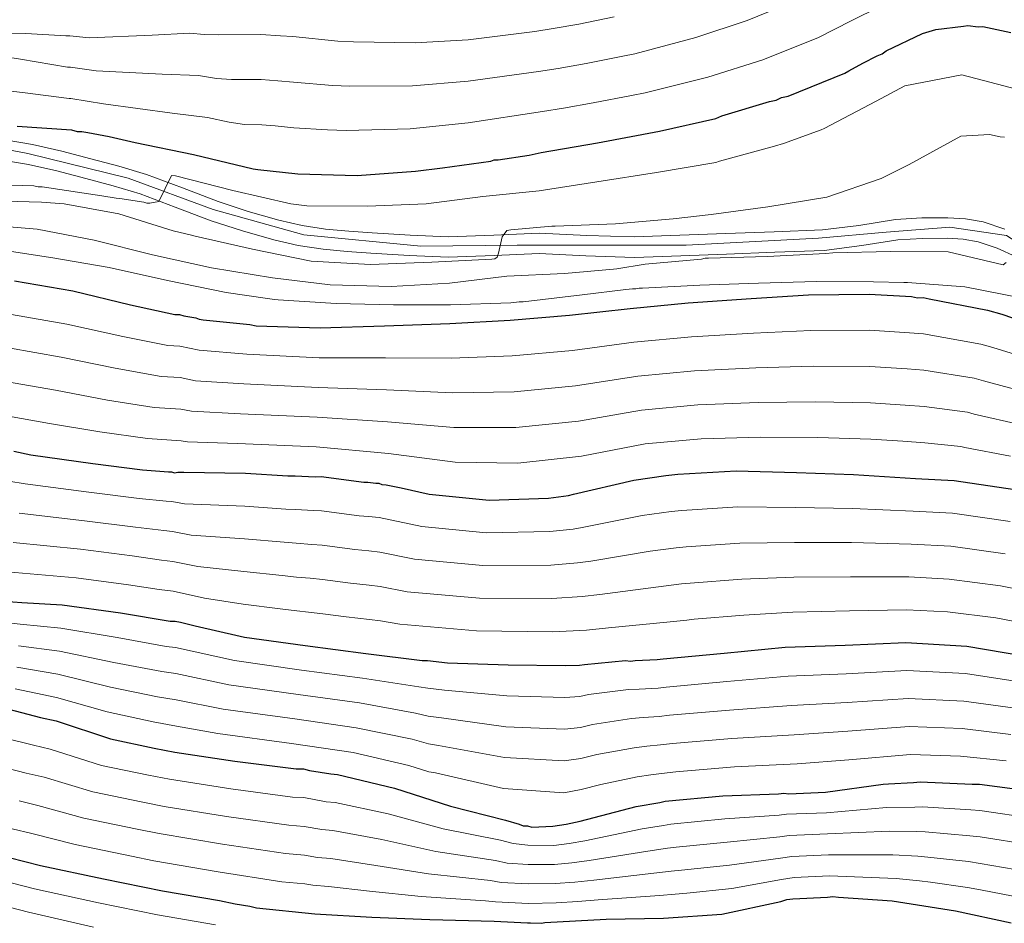
# Model space of a CAD drawing. Extents: x 573271 to 580132, y 742910 to 747613.
# Drawn here: x 579578 to 579838, y 746272 to 746511 of the extents above; entities that cross this region are included whole.
import ezdxf

# ---------------------------------------------------------------- set-up
doc = ezdxf.new("R2010")
doc.units = 0
doc.header["$MEASUREMENT"] = 0
doc.linetypes.add('DGN Style 4', pattern=[123.758325, 61.840512, -30.920256, 0.077301, -30.920256])
for name, color, linetype in [('Nivel 21', 7, 'Continuous'), ('Nivel 23', 7, 'Continuous'), ('Nivel 4', 7, 'Continuous'), ('Nivel 5', 7, 'Continuous'), ('Nivel 54', 7, 'Continuous')]:
    doc.layers.add(name, color=color, linetype=linetype)

msp = doc.modelspace()

# ---------------------------------------------------------------- linework, layer by layer
at = {"layer": 'Nivel 21', "color": 7, "linetype": 'Continuous', "lineweight": 13}
for points in [[(579838.538, 746455.287, 864.616), (579832.823, 746457.165, 864.406), (579828.177, 746458.005, 864.196), (579823.502, 746458.266, 863.991), (579816.578, 746458.206, 863.792), (579809.667, 746457.774, 863.635), (579799.974, 746456.257, 863.493), (579790.275, 746455.029, 863.338), (579777.503, 746454.54, 862.487), (579764.71, 746454.07, 861.558), (579752.613, 746453.632, 861.277), (579740.519, 746453.209, 860.964), (579727.927, 746453.584, 860.357), (579715.335, 746454.198, 859.777), (579703.321, 746453.655, 859.323), (579691.307, 746453.258, 858.887), (579681.222, 746453.692, 858.569), (579671.14, 746454.308, 858.234), (579664.976, 746454.742, 857.916), (579658.826, 746455.291, 857.522), (579652.624, 746456.231, 857.078), (579646.494, 746457.65, 856.631), (579638.397, 746459.952, 856.312), (579630.408, 746462.554, 855.978), (579620.953, 746466.177, 855.062), (579611.462, 746469.689, 854.139), (579604.137, 746471.88, 853.634), (579596.761, 746473.881, 853.13), (579589.035, 746475.9, 852.537), (579581.256, 746477.658, 851.943), (579570.393, 746479.498, 851.57)], [(579841.533, 746447.929, 864.822), (579836.547, 746450.243, 864.616), (579831.49, 746451.905, 864.406), (579827.542, 746452.619, 864.196), (579823.374, 746452.851, 863.991), (579816.77, 746452.794, 863.792), (579810.256, 746452.387, 863.635), (579800.733, 746450.897, 863.493), (579790.719, 746449.629, 863.338), (579777.706, 746449.13, 862.487), (579764.907, 746448.66, 861.558), (579752.806, 746448.222, 861.277), (579740.533, 746447.793, 860.964), (579727.715, 746448.175, 860.357), (579715.325, 746448.779, 859.777), (579703.533, 746448.246, 859.323), (579691.28, 746447.841, 858.887), (579680.941, 746448.286, 858.569), (579670.785, 746448.906, 858.234), (579664.545, 746449.346, 857.916), (579658.179, 746449.914, 857.522), (579651.606, 746450.91, 857.078), (579645.143, 746452.406, 856.631), (579636.818, 746454.773, 856.312), (579628.6, 746457.45, 855.978), (579619.045, 746461.111, 855.062), (579609.745, 746464.552, 854.139), (579602.652, 746466.674, 853.634), (579595.368, 746468.65, 853.13), (579587.754, 746470.64, 852.537), (579580.207, 746472.345, 851.943), (579569.503, 746474.158, 851.57)]]:
    msp.add_polyline3d(points, dxfattribs=at)
at = {"layer": 'Nivel 23', "color": 7, "linetype": 'DGN Style 4', "lineweight": 0}
msp.add_polyline3d([(579543.469, 746481.982, 849.634), (579580.094, 746475.286, 851.92), (579606.594, 746468.769, 853.853), (579629.052, 746460.455, 855.926), (579653.082, 746453.713, 857.14), (579684.074, 746450.792, 858.661), (579709.512, 746451.042, 859.555), (579730.397, 746451.042, 860.481), (579754.203, 746451.042, 861.312), (579789.237, 746452.839, 863.259), (579807.203, 746454.412, 863.594), (579824.046, 746455.761, 864.021), (579839.007, 746453.547, 864.656), (579851.134, 746445.682, 865.236), (579878.982, 746428.604, 867.002), (579917.483, 746413.909, 867.691), (579946.678, 746404.471, 868.135), (579975.649, 746393.235, 869.057), (580017.272, 746378.664, 870.497), (580036.361, 746370.125, 871.886), (580072.743, 746356.867, 873.621), (580092.37, 746353.508, 872.596)], dxfattribs=at)
at = {"layer": 'Nivel 4', "color": 30, "linetype": 'Continuous', "lineweight": 30, "flags": 128}
for points, elevation in [([(579577.19, 746482.473), (579591.622, 746481.527), (579593.07, 746481.064), (579594.352, 746481.079), (579595.958, 746480.778), (579601.578, 746479.725), (579608.487, 746478.207), (579623.908, 746475.029), (579639.657, 746471.215), (579640.94, 746471.071), (579651.53, 746469.918), (579667.238, 746469.468), (579682.606, 746470.616), (579689.805, 746471.505), (579702.603, 746473.263), (579703.4, 746473.593), (579704.521, 746473.607), (579712.678, 746474.827), (579715.874, 746475.507), (579730.744, 746478.092), (579747.211, 746481.176), (579762.071, 746484.562), (579763.665, 746485.222), (579776.277, 746489.061), (579778.035, 746489.402), (579779.469, 746490.061), (579781.228, 746490.403), (579796.215, 746496.514), (579797.329, 746497.168), (579800.99, 746499.135), (579804.812, 746501.105), (579806.088, 746501.601), (579807.199, 746502.415), (579816.757, 746507.018), (579820.27, 746508.022), (579827.63, 746508.913), (579828.749, 746509.087), (579831.477, 746508.8), (579832.758, 746508.815), (579840.147, 746507.303)], 850), ([(579576.516, 746441.592), (579591.931, 746438.895), (579607.198, 746435.235), (579618.926, 746432.654), (579620.208, 746432.669), (579621.333, 746432.363), (579624.545, 746431.761), (579625.35, 746431.45), (579626.473, 746431.304), (579638.827, 746430.012), (579640.433, 746429.711), (579657.425, 746429.116), (579674.403, 746429.643), (579691.699, 746430.334), (579707.712, 746431.17), (579723.399, 746432.483), (579739.4, 746434.28), (579754.764, 746435.748), (579771.414, 746436.912), (579786.624, 746437.898), (579802.645, 746438.093), (579813.869, 746437.429), (579815.475, 746437.128), (579816.917, 746437.145), (579818.523, 746436.844), (579833.942, 746433.827), (579837.8, 746432.753), (579851.316, 746428.11)], 875), ([(579576.375, 746396.496), (579580.872, 746395.589), (579597.244, 746393.225), (579610.403, 746391.622), (579617.3, 746391.065), (579618.101, 746391.075), (579618.906, 746390.764), (579619.705, 746390.934), (579621.307, 746390.954), (579637.654, 746390.672), (579648.878, 746390.007), (579650.8, 746390.031), (579656.091, 746389.775), (579657.693, 746389.794), (579668.927, 746388.329), (579670.049, 746388.342), (579672.135, 746388.047), (579672.936, 746388.057), (579673.741, 746387.746), (579674.865, 746387.6), (579678.88, 746386.847), (579686.271, 746385.175), (579702.152, 746383.605), (579717.849, 746384.117), (579723.128, 746384.822), (579724.406, 746385.158), (579740.384, 746388.877), (579748.861, 746390.102), (579752.061, 746390.462), (579767.433, 746391.289), (579783.462, 746390.843), (579798.529, 746390.386), (579814.886, 746389.303), (579825.147, 746388.787), (579841.199, 746386.418)], 900), ([(579561.751, 746357.746), (579578.431, 746356.506), (579589.174, 746355.836), (579604.581, 746353.78), (579617.748, 746351.537), (579619.029, 746351.552), (579620.475, 746351.25), (579624.332, 746350.335), (579636.222, 746347.596), (579637.347, 746347.289), (579653.397, 746345.081), (579669.445, 746343.033), (579684.37, 746341.131), (579685.812, 746341.149), (579691.107, 746340.572), (579707.137, 746339.966), (579722.2, 746339.829), (579726.045, 746339.876), (579727.325, 746340.051), (579738.208, 746341.145), (579739.491, 746341.001), (579740.771, 746341.176), (579746.536, 746341.407), (579748.136, 746341.586), (579764.302, 746343.065), (579780.465, 746344.704), (579796.322, 746345.217), (579812.337, 746345.892), (579828.531, 746344.968), (579843.624, 746342.428)], 925), ([(579575.057, 746328.248), (579583.415, 746326.107), (579587.592, 746325.196), (579601.911, 746320.403), (579613.477, 746317.98), (579618.937, 746316.925), (579634.829, 746314.555), (579651.037, 746312.509), (579652.96, 746312.532), (579654.568, 746312.071), (579660.187, 746311.178), (579661.951, 746311.039), (579677.057, 746307.377), (579691.857, 746302.59), (579706.482, 746298.923), (579710.021, 746297.844), (579711.148, 746297.377), (579712.269, 746297.391), (579713.395, 746297.084), (579719, 746297.312), (579722.519, 746297.836), (579726.194, 746298.682), (579741.048, 746302.548), (579747.285, 746303.585), (579748.723, 746303.923), (579763.927, 746305.39), (579778.662, 746305.889), (579780.102, 746306.067), (579781.385, 746305.923), (579791.154, 746306.362), (579806.35, 746308.47), (579807.792, 746308.487), (579814.357, 746308.887), (579816.117, 746309.069), (579829.905, 746308.436), (579831.827, 746308.459), (579847.234, 746306.403)], 950), ([(579570.859, 746290.103), (579583.396, 746286.891), (579600.103, 746283.409), (579615.684, 746280.234), (579630.776, 746277.693), (579634.953, 746276.783), (579638.806, 746276.189), (579640.574, 746275.729), (579655.976, 746274.154), (579671.049, 746273.216), (579686.438, 746272.602), (579703.428, 746272.168), (579712.245, 746271.794), (579713.046, 746271.804), (579715.932, 746271.679), (579716.891, 746271.851), (579733.065, 746272.689), (579748.282, 746273.034), (579763.652, 746274.022), (579779.314, 746277.417), (579780.91, 746277.917), (579782.51, 746278.097), (579791.638, 746278.529), (579793.078, 746278.706), (579794.522, 746278.564), (579808.794, 746277.616), (579810.4, 746277.315), (579825.49, 746274.935), (579840.27, 746271.75)], 975)]:
    msp.add_lwpolyline(points, dxfattribs=dict(at, elevation=elevation))
at = {"layer": 'Nivel 5', "color": 30, "linetype": 'Continuous', "lineweight": 0, "flags": 128}
for points, elevation in [([(579573.638, 746500.955), (579578.133, 746500.208), (579590.527, 746498.111), (579591.314, 746498.114), (579598.176, 746497.123), (579615.583, 746496.267), (579625.246, 746495.915), (579630.017, 746495.13), (579633.953, 746494.829), (579641.818, 746494.825), (579646.218, 746494.488), (579650.33, 746494.118), (579660.684, 746493.252), (579665.254, 746493.048), (579681.863, 746493.203), (579696.526, 746494.381), (579715.216, 746496.957), (579720.412, 746497.784), (579727.75, 746499.078), (579737.482, 746501.012), (579740.691, 746501.671), (579756.819, 746505.912), (579770.39, 746510.408), (579784.461, 746516.235)], 840), ([(579569.385, 746492.483), (579578.612, 746491.393), (579590.955, 746489.827), (579591.417, 746489.824), (579600.034, 746488.39), (579618.238, 746485.958), (579627.553, 746484.751), (579633.329, 746483.537), (579637.35, 746482.961), (579641.964, 746482.885), (579645.531, 746482.567), (579650.481, 746482.067), (579659.312, 746481.493), (579664.282, 746481.315), (579681.189, 746481.832), (579696.521, 746483.404), (579716.213, 746486.348), (579721.753, 746487.273), (579729.619, 746488.654), (579739.772, 746490.612), (579743.412, 746491.323), (579760.021, 746495.476), (579774.501, 746500.038), (579789.278, 746505.943), (579797.931, 746510.332), (579805.603, 746514.119)], 845), ([(579563.258, 746507.086), (579579.522, 746507.044), (579590.098, 746506.394), (579591.21, 746506.404), (579596.317, 746505.857), (579612.927, 746506.575), (579622.938, 746507.078), (579626.705, 746506.722), (579630.555, 746506.697), (579641.673, 746506.766), (579646.904, 746506.408), (579650.18, 746506.168), (579662.057, 746505.01), (579666.226, 746504.782), (579682.536, 746504.575), (579696.532, 746505.358), (579714.22, 746507.567), (579719.07, 746508.294), (579725.88, 746509.501), (579735.192, 746511.413)], 835), ([(579566.342, 746467.142), (579581.65, 746466.687), (579582.774, 746466.46), (579583.816, 746466.473), (579599.628, 746464.022), (579603.401, 746463.427), (579604.363, 746463.358), (579610.704, 746462.394), (579611.508, 746462.163), (579612.31, 746462.093), (579614.708, 746462.523), (579618.069, 746469.453), (579619.111, 746469.386), (579634.301, 746465.485), (579649.645, 746461.986), (579653.899, 746461.397), (579669.922, 746461.352), (579685.457, 746461.941), (579700.415, 746463.886), (579715.378, 746465.43), (579730.572, 746467.778), (579746.405, 746470.214), (579762.075, 746472.888), (579763.032, 746473.22), (579777.646, 746477.163), (579779.96, 746477.912), (579789.93, 746481.559), (579790.727, 746481.889), (579804.499, 746489.106), (579812.06, 746493.204), (579827.167, 746496.112), (579842.036, 746492.207)], 855), ([(579573.986, 746462.632), (579583.682, 746462.429), (579589.697, 746461.942), (579604.15, 746459.313), (579618.545, 746454.842), (579623.366, 746453.699), (579624.331, 746453.39), (579639.514, 746449.97), (579655.015, 746446.793), (579670.728, 746445.943), (579686.984, 746446.541), (579702.838, 746447.295), (579703.638, 746447.385), (579704.273, 746447.873), (579704.581, 746448.918), (579705.571, 746453.177), (579706.752, 746454.873), (579707.871, 746455.047), (579718.675, 746456.06), (579719.556, 746456.071), (579735.572, 746456.666), (579750.778, 746457.973), (579760.858, 746459.137), (579775.815, 746461.161), (579791.486, 746463.756), (579805.847, 746468.657), (579813.253, 746472.352), (579826.941, 746479.889), (579834.467, 746480.302), (579837.359, 746479.696), (579838.482, 746479.549)], 860), ([(579567.556, 746456.466), (579582.553, 746455.206), (579597.65, 746452.346), (579613, 746448.446), (579628.664, 746445.032), (579644.8, 746442.344), (579660.044, 746440.526), (579676.152, 746440.081), (579691.604, 746440.99), (579706.804, 746442.778), (579722.097, 746443.524), (579734.982, 746444.643), (579735.862, 746444.733), (579743.377, 746446.027), (579758.343, 746447.33), (579759.301, 746447.582), (579760.182, 746447.593), (579775.639, 746448.021), (579791.173, 746448.771), (579793.013, 746448.954), (579808.31, 746449.38), (579823.534, 746449.245), (579838.157, 746445.818), (579838.951, 746446.388)], 865), ([(579571.02, 746450.042), (579586.672, 746447.668), (579601.604, 746445.126), (579617.028, 746441.708), (579632.53, 746438.452), (579643.445, 746436.902), (579645.291, 746436.604), (579646.333, 746436.537), (579661.647, 746435.602), (579676.793, 746435.225), (579691.855, 746435.248), (579707.871, 746435.763), (579710.031, 746436.03), (579711.153, 746436.044), (579726.753, 746437.916), (579738.273, 746439.258), (579740.033, 746439.439), (579740.914, 746439.45), (579741.794, 746439.621), (579742.675, 746439.632), (579757.887, 746440.458), (579773.343, 746440.966), (579788.72, 746441.394), (579803.782, 746441.336), (579811.877, 746441.114), (579812.838, 746441.126), (579827.993, 746440.029), (579842.77, 746437.084)], 870), ([(579575.74, 746432.705), (579590.398, 746430.136), (579605.185, 746426.836), (579617.123, 746424.46), (579620.306, 746424.324), (579625.424, 746423.234), (579638.005, 746422.154), (579657.149, 746421.248), (579674.665, 746421.203), (579692.066, 746421.159), (579708.206, 746421.709), (579724.18, 746423.153), (579740.407, 746425.316), (579755.622, 746426.766), (579772.055, 746427.747), (579787.237, 746428.449), (579802.762, 746428.489), (579813.303, 746427.855), (579817.03, 746427.55), (579832.179, 746424.819)], 880), ([(579832.179, 746424.819), (579835.349, 746423.948), (579848.492, 746419.89)], 880), ([(579574.965, 746423.818), (579588.866, 746421.377), (579603.171, 746418.437), (579615.319, 746416.265), (579620.403, 746415.98), (579624.375, 746415.164), (579637.183, 746414.296), (579656.874, 746413.38), (579674.927, 746412.762), (579692.432, 746411.983), (579708.7, 746412.249), (579724.961, 746413.823), (579741.413, 746416.353), (579756.48, 746417.784), (579772.695, 746418.583), (579787.849, 746419), (579802.879, 746418.886), (579812.736, 746418.281), (579817.143, 746417.956)], 885), ([(579817.143, 746417.956), (579830.417, 746415.811), (579832.898, 746415.143), (579845.668, 746411.67)], 885), ([(579574.189, 746414.931), (579587.333, 746412.617), (579601.158, 746410.039), (579613.516, 746408.071), (579620.501, 746407.635), (579623.325, 746407.093), (579636.362, 746406.439), (579656.598, 746405.513), (579675.189, 746404.322), (579692.799, 746402.808), (579709.194, 746402.788), (579725.742, 746404.492), (579742.42, 746407.389), (579757.339, 746408.802), (579773.336, 746409.418), (579788.462, 746409.552), (579802.995, 746409.282), (579812.17, 746408.706), (579817.257, 746408.361)], 890), ([(579817.257, 746408.361), (579828.654, 746406.804), (579830.446, 746406.338), (579842.845, 746403.449)], 890), ([(579573.414, 746406.044), (579585.801, 746403.858), (579599.144, 746401.64), (579611.712, 746399.876), (579620.598, 746399.291), (579622.276, 746399.023), (579635.54, 746398.581), (579656.323, 746397.645), (579675.451, 746395.881), (579693.165, 746393.632), (579709.688, 746393.328), (579726.523, 746395.162), (579743.426, 746398.426), (579758.197, 746399.82), (579773.976, 746400.254), (579789.074, 746400.103), (579803.112, 746399.679), (579811.603, 746399.132), (579817.37, 746398.767)], 895), ([(579817.37, 746398.767), (579826.892, 746397.796), (579827.995, 746397.533), (579840.021, 746395.229)], 895), ([(579574.984, 746388.632), (579579.312, 746387.852), (579596.154, 746385.677), (579609.476, 746384.013), (579616.671, 746383.282), (579618.2, 746383.169), (579621.474, 746382.62), (579637.505, 746382.019), (579648.357, 746381.218), (579650.912, 746381.097), (579655.658, 746380.823), (579657.801, 746380.728), (579667.767, 746379.431), (579670.154, 746379.251), (579673.05, 746378.949), (579684.323, 746376.566), (579701.296, 746374.947), (579718.138, 746375.265), (579724.319, 746375.903), (579726.732, 746376.312), (579742.572, 746379.477), (579750.243, 746380.539), (579753.142, 746380.857), (579767.946, 746381.76), (579783.206, 746381.626), (579798.255, 746381.359), (579814.311, 746380.618), (579824.709, 746380.087), (579839.944, 746377.913)], 905), ([(579577.751, 746380.115), (579595.064, 746378.129), (579608.549, 746376.404), (579616.043, 746375.499), (579618.298, 746375.264), (579623.243, 746374.306), (579637.356, 746373.367), (579647.836, 746372.429), (579651.023, 746372.163), (579655.225, 746371.871), (579657.908, 746371.662), (579666.606, 746370.533), (579670.26, 746370.161), (579673.164, 746369.841), (579682.376, 746367.957), (579700.44, 746366.289), (579718.427, 746366.412), (579725.51, 746366.984), (579729.058, 746367.466), (579744.76, 746370.077), (579751.625, 746370.975), (579754.222, 746371.253), (579768.458, 746372.23), (579782.949, 746372.409), (579797.981, 746372.332), (579813.736, 746371.933), (579824.272, 746371.387), (579838.689, 746369.408)], 910), ([(579576.191, 746372.379), (579593.975, 746370.582), (579607.623, 746368.796), (579615.414, 746367.715), (579618.397, 746367.358), (579625.012, 746365.991), (579637.206, 746364.714), (579647.316, 746363.639), (579651.135, 746363.23), (579654.791, 746362.918), (579658.016, 746362.596), (579665.446, 746361.636), (579670.365, 746361.07), (579673.277, 746360.732), (579680.428, 746359.348), (579699.584, 746357.632), (579718.715, 746357.56), (579726.701, 746358.066), (579731.383, 746358.619), (579746.947, 746360.678), (579753.007, 746361.412), (579755.303, 746361.648), (579768.971, 746362.701), (579782.693, 746363.193), (579797.708, 746363.306), (579813.161, 746363.248), (579823.834, 746362.686), (579837.433, 746360.902), (579851.226, 746358.139)], 915), ([(579574.63, 746364.642), (579592.885, 746363.034), (579606.696, 746361.187), (579614.786, 746359.932), (579618.495, 746359.453), (579626.781, 746357.677), (579637.057, 746356.062), (579646.795, 746354.85), (579651.246, 746354.296), (579654.358, 746353.966), (579658.123, 746353.53), (579664.285, 746352.738), (579670.471, 746351.98), (579673.391, 746351.624), (579678.481, 746350.739), (579698.728, 746348.974), (579719.004, 746348.707), (579727.892, 746349.147), (579733.709, 746349.773), (579749.135, 746351.278), (579754.389, 746351.848), (579756.383, 746352.044), (579769.483, 746353.171), (579782.436, 746353.976), (579797.434, 746354.279), (579812.586, 746354.563), (579823.397, 746353.986), (579836.178, 746352.397), (579849.374, 746349.877)], 920), ([(579561.163, 746352.586), (579578.006, 746350.79), (579588.793, 746349.722), (579603.705, 746347.219), (579616.615, 746344.884), (579619.11, 746344.612), (579634.741, 746341.167), (579652.508, 746338.619), (579668.608, 746336.474), (579683.486, 746334.193), (579685.904, 746333.799), (579690.313, 746333.281), (579706.828, 746331.802), (579722.123, 746331.409), (579726.145, 746331.656), (579728.41, 746332.118), (579738.981, 746333.46), (579741.805, 746333.613), (579746.838, 746333.878), (579748.971, 746334.123), (579764.989, 746335.556), (579781.249, 746336.975), (579796.568, 746337.623), (579812.649, 746338.485), (579828.116, 746337.693), (579842.454, 746335.475)], 930), ([(579577.581, 746345.075), (579588.412, 746343.608), (579602.83, 746340.658), (579615.481, 746338.231), (579619.191, 746337.672), (579633.26, 746334.738), (579651.619, 746332.157), (579667.771, 746329.915), (579682.602, 746327.255), (579685.996, 746326.448), (579689.518, 746325.99), (579706.52, 746323.638), (579722.047, 746322.99), (579726.246, 746323.435), (579729.494, 746324.186), (579739.753, 746325.774), (579742.839, 746326.05), (579747.139, 746326.349), (579749.806, 746326.659), (579765.676, 746328.047), (579782.033, 746329.246), (579796.813, 746330.03), (579812.961, 746331.079), (579827.701, 746330.418), (579841.284, 746328.523)], 935), ([(579577.156, 746339.359), (579588.03, 746337.495), (579601.954, 746334.097), (579614.348, 746331.578), (579619.273, 746330.731), (579631.779, 746328.31), (579650.73, 746325.696), (579666.934, 746323.355), (579681.717, 746320.318), (579686.087, 746319.098), (579688.724, 746318.699), (579706.211, 746315.474), (579721.97, 746314.57), (579726.346, 746315.215), (579730.579, 746316.253), (579740.526, 746318.089), (579743.873, 746318.488), (579747.441, 746318.821), (579750.641, 746319.196), (579766.363, 746320.537), (579782.816, 746321.516), (579797.059, 746322.436), (579813.274, 746323.672), (579827.286, 746323.144), (579840.114, 746321.57)], 940), ([(579576.731, 746333.644), (579587.649, 746331.381), (579601.079, 746327.536), (579613.214, 746324.925), (579619.354, 746323.791), (579630.298, 746321.881), (579649.841, 746319.234), (579666.097, 746316.796), (579680.833, 746313.38), (579686.179, 746311.747), (579687.929, 746311.408), (579705.903, 746307.31), (579721.894, 746306.151), (579726.447, 746306.994), (579731.663, 746308.321), (579741.298, 746310.403), (579744.907, 746310.925), (579747.742, 746311.292), (579751.476, 746311.732), (579767.05, 746313.028), (579783.6, 746313.787), (579797.304, 746314.843), (579813.586, 746316.266), (579826.871, 746315.869), (579838.944, 746314.618)], 945), ([(579573.376, 746320.821), (579581.529, 746318.746), (579585.965, 746317.737), (579599.572, 746313.416), (579611.978, 746310.826), (579617.548, 746309.737), (579633.737, 746307.23), (579650.094, 746305.035), (579653.051, 746304.909), (579659.016, 746303.807), (579661.367, 746303.624), (579675.407, 746300.573), (579689.928, 746296.626), (579705.145, 746293.591), (579708.457, 746292.715), (579712.333, 746292.272), (579719.206, 746292.252), (579723.278, 746292.737), (579727.393, 746293.474), (579742.583, 746296.651), (579748.292, 746297.527), (579750.152, 746297.843), (579764.519, 746299.257), (579778.854, 746300.214), (579780.792, 746300.483), (579791.403, 746300.814), (579807.216, 746302.23), (579814.753, 746302.385), (579816.804, 746302.43), (579829.592, 746301.613), (579831.911, 746301.463), (579846.297, 746299.384)], 955), ([(579571.695, 746313.394), (579579.644, 746311.385), (579584.338, 746310.278), (579597.234, 746306.429), (579610.48, 746303.672), (579616.159, 746302.549), (579632.644, 746299.905), (579649.15, 746297.562), (579653.142, 746297.286), (579657.844, 746296.436), (579660.783, 746296.209), (579673.758, 746293.768), (579687.999, 746290.662), (579703.808, 746288.258), (579706.893, 746287.586), (579712.397, 746287.154), (579719.412, 746287.193), (579724.038, 746287.637), (579728.592, 746288.267), (579744.118, 746290.754), (579749.299, 746291.469), (579751.581, 746291.763), (579765.111, 746293.123), (579779.046, 746294.539), (579781.482, 746294.899), (579791.653, 746295.266), (579808.081, 746295.99), (579815.149, 746295.884), (579817.49, 746295.79), (579829.279, 746294.79), (579831.995, 746294.467), (579845.361, 746292.365)], 960), ([(579577.758, 746304.024), (579582.712, 746302.818), (579594.895, 746299.443), (579608.981, 746296.519), (579614.771, 746295.362), (579631.552, 746292.58), (579648.207, 746290.088), (579653.234, 746289.662), (579656.673, 746289.064), (579660.198, 746288.794), (579672.108, 746286.964), (579686.07, 746284.699), (579702.471, 746282.926), (579705.33, 746282.457), (579712.461, 746282.035), (579719.617, 746282.133), (579724.797, 746282.538), (579729.79, 746283.059), (579745.652, 746284.856), (579750.307, 746285.41), (579753.011, 746285.682), (579765.702, 746286.99), (579779.239, 746288.864), (579782.173, 746289.314), (579791.902, 746289.719), (579808.947, 746289.751), (579815.546, 746289.382), (579818.177, 746289.151), (579828.965, 746287.967), (579832.078, 746287.471), (579844.424, 746285.347)], 965), ([(579575.873, 746296.663), (579581.085, 746295.359), (579592.557, 746292.456), (579607.483, 746289.365), (579613.382, 746288.174), (579630.459, 746285.255), (579647.263, 746282.615), (579653.325, 746282.039), (579655.501, 746281.693), (579659.614, 746281.379), (579670.459, 746280.159), (579684.141, 746278.735), (579701.134, 746277.593), (579703.766, 746277.328), (579712.525, 746276.917), (579719.823, 746277.074), (579725.557, 746277.438), (579730.989, 746277.852), (579747.187, 746278.959), (579751.314, 746279.352), (579754.44, 746279.602), (579766.294, 746280.856), (579779.431, 746283.189), (579782.863, 746283.73), (579792.152, 746284.171), (579809.812, 746283.511), (579815.942, 746282.881), (579818.863, 746282.511), (579828.652, 746281.144), (579832.162, 746280.475), (579843.488, 746278.328)], 970), ([(579569.38, 746283.934), (579581.814, 746280.717), (579598.769, 746277.009), (579614.382, 746273.845), (579629.694, 746271.267)], 980), ([(579567.901, 746277.765), (579580.232, 746274.544), (579597.435, 746270.61)], 985)]:
    msp.add_lwpolyline(points, dxfattribs=dict(at, elevation=elevation))
at = {"layer": 'Nivel 54', "color": 9, "linetype": 'Continuous', "lineweight": 0}
for points in [[(579838.538, 746455.287, 864.616), (579832.823, 746457.165, 864.406), (579828.177, 746458.005, 864.196), (579823.502, 746458.266, 863.991), (579816.578, 746458.206, 863.792), (579809.667, 746457.774, 863.635), (579799.974, 746456.257, 863.493), (579790.275, 746455.029, 863.338), (579777.503, 746454.54, 862.487), (579764.71, 746454.07, 861.558), (579752.613, 746453.632, 861.277), (579740.519, 746453.209, 860.964), (579727.927, 746453.584, 860.357), (579715.335, 746454.198, 859.777), (579703.321, 746453.655, 859.323), (579691.307, 746453.258, 858.887), (579681.222, 746453.692, 858.569), (579671.14, 746454.308, 858.234), (579664.976, 746454.742, 857.916), (579658.826, 746455.291, 857.522), (579652.624, 746456.231, 857.078), (579646.494, 746457.65, 856.631), (579638.397, 746459.952, 856.312), (579630.408, 746462.554, 855.978), (579620.953, 746466.177, 855.062), (579611.462, 746469.689, 854.139), (579604.137, 746471.88, 853.634), (579596.761, 746473.881, 853.13), (579589.035, 746475.9, 852.537), (579581.256, 746477.658, 851.943), (579570.393, 746479.498, 851.57)], [(579569.503, 746474.158, 851.57), (579580.207, 746472.345, 851.943), (579587.754, 746470.64, 852.537), (579595.368, 746468.65, 853.13), (579602.652, 746466.674, 853.634), (579609.745, 746464.552, 854.139), (579619.045, 746461.111, 855.062), (579628.6, 746457.45, 855.978), (579636.818, 746454.773, 856.312), (579645.143, 746452.406, 856.631), (579651.606, 746450.91, 857.078), (579658.179, 746449.914, 857.522), (579664.545, 746449.346, 857.916), (579670.785, 746448.906, 858.234), (579680.941, 746448.286, 858.569), (579691.28, 746447.841, 858.887), (579703.533, 746448.246, 859.323), (579715.325, 746448.779, 859.777), (579727.715, 746448.175, 860.357), (579740.533, 746447.793, 860.964), (579752.806, 746448.222, 861.277), (579764.907, 746448.66, 861.558), (579777.706, 746449.13, 862.487), (579790.719, 746449.629, 863.338), (579800.733, 746450.897, 863.493), (579810.256, 746452.387, 863.635), (579816.77, 746452.794, 863.792), (579823.374, 746452.851, 863.991), (579827.542, 746452.619, 864.196), (579831.49, 746451.905, 864.406), (579836.547, 746450.243, 864.616), (579841.533, 746447.929, 864.822)]]:
    msp.add_polyline3d(points, dxfattribs=at)

doc.saveas('drawing.dxf')
